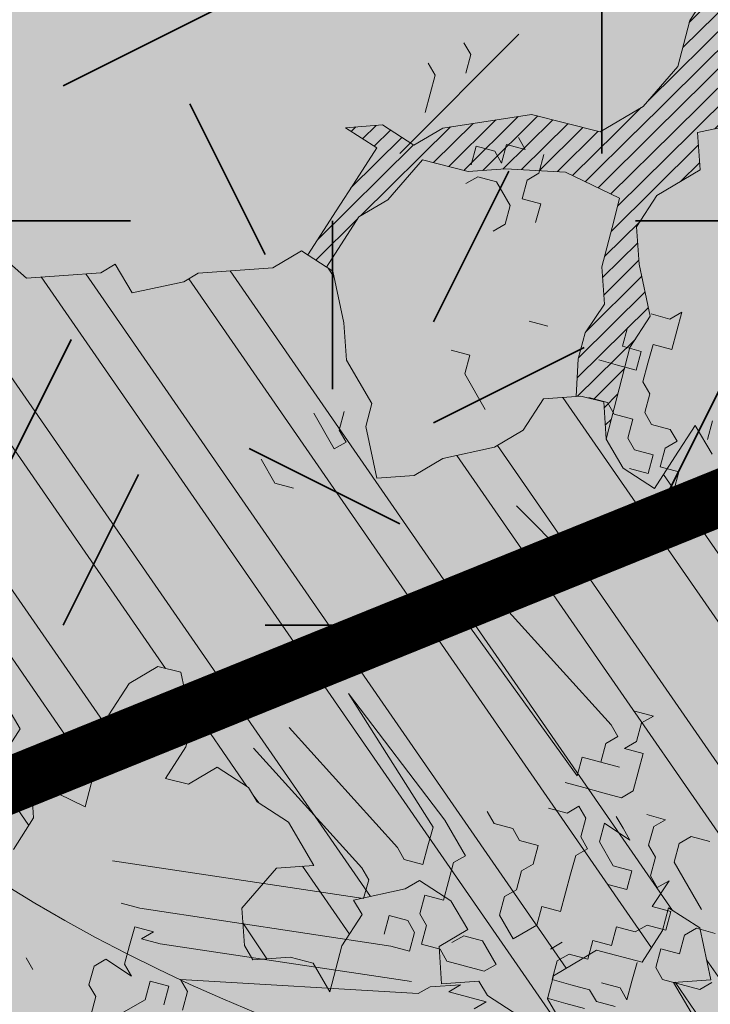
# Model space of a CAD drawing. Units: metres. Extents: x 1408948 to 1409331, y 5218507 to 5218664.
# Drawn here: x 1408971 to 1408972, y 5218619 to 5218621 of the extents above; entities that cross this region are included whole.
import ezdxf

# ---------------------------------------------------------------- set-up
doc = ezdxf.new("R2010")
doc.units = ezdxf.units.M
doc.header["$LTSCALE"] = 2
doc.linetypes.add('CACHE2', pattern=[0.1875, 0.125, -0.0625])
doc.layers.get('0').update_dxf_attribs({"lineweight": 9})
for name, color, linetype, lineweight in [('Compo-arbre', 3, 'Continuous', 9), ('Compo-bordure-T2', 7, 'Continuous', 9), ('Compo-hachure-terre pierre', 3, 'Continuous', 30), ('Compo-parking', 7, 'CACHE2', 9), ('Compo-végétation-hachures-Haie-massifs arbustif', 7, 'Continuous', 35), ('Parcel-haie-massif arbustifs', 4, 'Continuous', 9)]:
    doc.layers.add(name, color=color, linetype=linetype, lineweight=lineweight)
doc.layers.add('Compo-arbre-ombre', color=7, linetype='Continuous', lineweight=9, transparency=0.8)
pattern_1 = [(12.61470176485069, (-3966682.664472349, -3665046.544497928), (-0.003466999174631576, 0.01549178949389334), [])]

# ---------------------------------------------------------------- blocks, each defined once
blk = doc.blocks.new('Arbre2-2016')
at = {"layer": 'Compo-arbre'}
h = blk.add_hatch(dxfattribs=at)
h.set_pattern_fill('ANSI32', color=92, scale=0.015, angle=47.61470176485069, style=0)
h.set_pattern_definition([(92.61470176485068, (0, 0), (-0.1427262524124008, -0.006517859872048448), []), (92.61470176485068, (0.04540281712473018, 0.04974805891631159), (-0.1427262524124008, -0.006517859872048448), [])])
edge = h.paths.add_edge_path()
edge.add_line((1.338077866166827, -0.2646649280674183), (1.398191920641807, -0.2463006538042691))
edge.add_line((1.398191920641807, -0.2463006538042691), (1.41859671728173, -0.2269692378346235))
edge.add_line((1.41859671728173, -0.2269692378346235), (1.419700468410269, -0.1872616985807554))
edge.add_line((1.419700468410269, -0.1872616985807554), (1.400941994143182, -0.1471100874356353))
edge.add_line((1.400941994084974, -0.1471100874356353), (1.460507829077073, -0.1485608865501717))
edge.add_line((1.460507829135281, -0.1485608865501717), (1.441749354635363, -0.1084092752886363))
edge.add_line((1.441749354635363, -0.1084092752886363), (1.462154151275286, -0.0890778593189907))
edge.add_line((1.462154151275286, -0.0890778593189907), (1.443401324664705, -0.04888666344288595))
edge.add_line((1.443401324722913, -0.04888666344288595), (1.463806121886705, -0.02955524668743692))
edge.add_line((1.463806121886705, -0.02955524668743692), (1.464905889108309, 0.01015051493357078))
edge.add_line((1.464905889108309, 0.01015051496267461), (1.504609584793911, 0.009145737026642564))
edge.add_line((1.504609584793911, 0.009145736997538734), (1.523917943050151, -0.01115299300238348))
edge.add_line((1.523917943050151, -0.01115299297327965), (1.543224636974742, -0.03148953085712947))
edge.add_line((1.543224636974742, -0.0314895308862333), (1.563621552646623, -0.01215972022566802))
edge.add_line((1.563621552646623, -0.01215972022566802), (1.58512620259728, 0.04687940665223778))
edge.add_line((1.585126202655488, 0.04687940665223778), (1.6049827803364, 0.04639575003000118))
edge.add_line((1.6049827803364, 0.04639575005910501), (1.624831562672739, 0.04591243662923716))
edge.add_line((1.624831562672739, 0.04591243662923716), (1.625929665620902, 0.08558039036631726))
edge.add_line((1.625929665562694, 0.08558039033721343), (1.626477885045574, 0.1053954637148991))
edge.add_line((1.626477885045574, 0.1053954637148991), (1.667289143355561, 0.144096104207506))
edge.add_line((1.667289143355561, 0.144096104207506), (1.628129855598786, 0.1649180763464528))
edge.add_line((1.628129855598786, 0.1649180763464528), (1.629227958314118, 0.2045860301999483))
edge.add_line((1.629227958314118, 0.2045860302290521), (1.62977784230327, 0.22443891137425))
edge.add_line((1.62977784230327, 0.22443891137425), (1.650728625114539, 0.2636233801434855))
edge.add_line((1.650728625114539, 0.2636233801434855), (1.651830711736807, 0.3032931116298414))
edge.add_line((1.651830711736807, 0.3032931116298414), (1.652928814684969, 0.3429610653669215))
edge.add_line((1.652928814626762, 0.3429610653669215), (1.613223454609511, 0.3439280354190259))
edge.add_line((1.613223454667718, 0.3439280353899221), (1.592272671623618, 0.3047435667371019))
edge.add_line((1.592272671623618, 0.3047435667662057), (1.57296597787365, 0.3250801045336402))
edge.add_line((1.57296597787365, 0.3250801045045364), (1.53381050161272, 0.3458999558182541))
edge.add_line((1.53381050161272, 0.3458999558473579), (1.534912588234988, 0.3855696873337138))
edge.add_line((1.534912588234988, 0.3855696873337138), (1.536010691183151, 0.4252376410707939))
edge.add_line((1.536010691183151, 0.4252376410707939), (1.537108793898483, 0.4649055949242893))
edge.add_line((1.537108793898483, 0.4649055949242893), (1.51780599773349, 0.4852419611537471))
edge.add_line((1.51780599773349, 0.4852419611537471), (1.499055404434444, 0.5253951776079475))
edge.add_line((1.499055404434444, 0.5253951776079475), (1.500153507848268, 0.565063132130831))
edge.add_line((1.500153507848268, 0.5650631321017272), (1.54040708682453, 0.583911234641505))
edge.add_line((1.54040708682453, 0.583911234641505), (1.560259766745844, 0.5834277496736604))
edge.add_line((1.560259766745844, 0.5834277497027642), (1.600515010228378, 0.6023136600100543))
edge.add_line((1.600515010228378, 0.6023136600100543), (1.601063229711258, 0.6221287333877399))
edge.add_line((1.60106322965305, 0.6221287333877399), (1.58285853643622, 0.6821330533542778))
edge.add_line((1.58285853643622, 0.6821330533542778), (1.542605043025219, 0.6632868993159491))
edge.add_line((1.542605043083427, 0.6632868993159491), (1.521654173950196, 0.6241004813758764))
edge.add_line((1.521654173950196, 0.6241004813758764), (1.483600784486157, 0.6845900640595346))
edge.add_line((1.483600784544365, 0.6845900640595346), (1.46319432339817, 0.6652208403223767))
edge.add_line((1.463194323339962, 0.6652208403223767), (1.442797321578951, 0.6458890803745589))
edge.add_line((1.442797321578951, 0.6458890803745589), (1.422392524939028, 0.6265576644049133))
edge.add_line((1.422392524939028, 0.6265576644049133), (1.401986063268964, 0.607188439881952))
edge.add_line((1.401986063268964, 0.607188439881952), (1.361732484292702, 0.5883403373421743))
edge.add_line((1.361732484292702, 0.5883403373421743), (1.322027124275451, 0.5893073073942787))
edge.add_line((1.322027124275451, 0.5893073073651749), (1.30272043035086, 0.6096438452490247))
edge.add_line((1.30272043035086, 0.6096438452781285), (1.324228978119322, 0.6686828005016423))
edge.add_line((1.324228978119322, 0.6686828005016423), (1.344625979880334, 0.6880145604494601))
edge.add_line((1.344625979880334, 0.6880145604494601), (1.384887268694115, 0.70686037129542))
edge.add_line((1.384887268635907, 0.70686037129542), (1.365580660451201, 0.7271988575643036))
edge.add_line((1.365580660509409, 0.7271988575643036), (1.325875300317534, 0.7281658277328233))
edge.add_line((1.325875300317534, 0.7281658277328233), (1.307120723635421, 0.7683172673399667))
edge.add_line((1.307120723635421, 0.7683172673399667), (1.307674505384171, 0.7881699768307726))
edge.add_line((1.307674505384171, 0.7881699768307726), (1.288919979575553, 0.8283225851604357))
edge.add_line((1.288919979575553, 0.8283225851604357), (1.290568000971803, 0.8878441999380584))
edge.add_line((1.290568000971803, 0.8878441999380584), (1.329727374817708, 0.867024177086364))
edge.add_line((1.329727374817708, 0.867024177086364), (1.389837497015947, 0.8853878431085604))
edge.add_line((1.389837496957739, 0.8853878431085604), (1.410784416701176, 0.9245732633111174))
edge.add_line((1.410784416701176, 0.9245732633111174), (1.411332601666913, 0.9443875567934583))
edge.add_line((1.411332601666913, 0.9443875567643545), (1.372181057682724, 0.9652080163190249))
edge.add_line((1.372181057740931, 0.9652080163481287), (1.352878295569212, 0.9855451616871278))
edge.add_line((1.352878295569212, 0.9855451616871278), (1.353980313681063, 1.025213334168598))
edge.add_line((1.353980313681063, 1.025213334168598), (1.33357769819861, 1.005842768599337))
edge.add_line((1.333577698256818, 1.005842768570233), (1.313172935610169, 0.9865121317101284))
edge.add_line((1.313172935551961, 0.9865121317392322), (1.272923271273726, 0.9676642471580408))
edge.add_line((1.272923271273726, 0.9676642471580408), (1.272369438651481, 0.9478103689447153))
edge.add_line((1.272369438651481, 0.9478103689156114), (1.213363032366146, 0.9691534615825503))
edge.add_line((1.213363032366146, 0.9691534616116542), (1.193506455150896, 0.9696371190196942))
edge.add_line((1.193506455150896, 0.9696371190196942), (1.174751912462057, 1.009789337736379))
edge.add_line((1.174751912462057, 1.009789337736379), (1.175853930108246, 1.049457509432045))
edge.add_line((1.175853930108246, 1.049457509432045), (1.215563187885095, 1.048490367725549))
edge.add_line((1.215563187885095, 1.048490367725549), (1.236512254850936, 1.087635859218949))
edge.add_line((1.236512254850936, 1.087635859189845), (1.197360727805176, 1.108456708357494))
edge.add_line((1.197360727805176, 1.108456708386598), (1.197910645787601, 1.128310368641337))
edge.add_line((1.197910645729394, 1.128310368641337), (1.179156069047281, 1.16846180824848))
edge.add_line((1.179156069047281, 1.16846180824848), (1.140000644416546, 1.189282828954106))
edge.add_line((1.140000644416546, 1.189282828954106), (1.139450709088237, 1.169428778300585))
edge.add_line((1.139450709030029, 1.169428778271481), (1.11904594638338, 1.150098141411377))
edge.add_line((1.11904594638338, 1.150098141440481), (1.079340586889998, 1.151065112278388))
edge.add_line((1.079340586889998, 1.151065112249285), (1.059485725054515, 1.151587746147356))
edge.add_line((1.059485725054515, 1.15158774617646), (1.020882365570401, 1.192222498427668))
edge.add_line((1.020882365570401, 1.192222498398564), (0.9806249232934761, 1.173375347408523))
edge.add_line((0.9806249232934761, 1.173375347437627), (0.9602201430099058, 1.154044320295156))
edge.add_line((0.9602201430099058, 1.154044320295156), (0.9414656008449356, 1.194196539797645))
edge.add_line((0.9414656008449356, 1.194196539797645), (0.9629723982508267, 1.253195737849978))
edge.add_line((0.9629723982508267, 1.253195737849978), (1.002127822881562, 1.232374717144353))
edge.add_line((1.002127822881562, 1.232374717115249), (1.003779758743008, 1.291896549967873))
edge.add_line((1.003779758743008, 1.291896549996977), (1.024738337655549, 1.331080676243232))
edge.add_line((1.024738337655549, 1.331080676243232), (0.9850290798787, 1.332047817949729))
edge.add_line((0.9850290798787, 1.332047817949729), (0.9657302329288768, 1.352385182033117))
edge.add_line((0.9657302329288768, 1.352385182033117), (0.9464218570939238, 1.372683521750673))
edge.add_line((0.9464218570939238, 1.372683521750673), (0.9254688925431083, 1.33353820179525))
edge.add_line((0.9254688925431083, 1.33353820179525), (0.9249228547997745, 1.313683979603752))
edge.add_line((0.9249228547997745, 1.313683979603752), (0.8846575997159789, 1.294836781407298))
edge.add_line((0.8846575997159789, 1.294836781407298), (0.865358735885934, 1.315173755877709))
edge.add_line((0.865358735885934, 1.315173755877709), (0.82619939585868, 1.33599455795536))
edge.add_line((0.8261993958004723, 1.33599455795536), (0.8273014139123234, 1.375662730436829))
edge.add_line((0.8273014139123234, 1.375662730436829), (0.8879636364728185, 1.413840908569341))
edge.add_line((0.8879636364728185, 1.413840908540237), (0.8692168891867595, 1.453992784064553))
edge.add_line((0.8692168891867595, 1.453992784064553), (0.8295054496703642, 1.454999074584862))
edge.add_line((0.8295054496703642, 1.454999074613966), (0.8289516339283409, 1.435145586013618))
edge.add_line((0.8289516339283409, 1.435145586013618), (0.7892479729345041, 1.43615114372858))
edge.add_line((0.7892479729345041, 1.43615114372858), (0.7688415112644407, 1.416781919205619))
edge.add_line((0.7688415112644407, 1.416781919205619), (0.7484367146245177, 1.397450503235973))
edge.add_line((0.74843671456631, 1.397450503235973), (0.728031917402518, 1.378119086480524))
edge.add_line((0.728031917402518, 1.378119086480524), (0.6877744751255932, 1.359271935490483))
edge.add_line((0.6877744751255932, 1.359271935490483), (0.6287585749961409, 1.380576784472737))
edge.add_line((0.6287585749961409, 1.380576784472737), (0.6293106577796834, 1.400390906300686))
edge.add_line((0.6293106577796834, 1.400390906300686), (0.6304126927717562, 1.440059468395134))
edge.add_line((0.6304126927717562, 1.440059468395134), (0.6706740326336558, 1.458906447847198))
edge.add_line((0.6706740326336558, 1.458906447847198), (0.6910805287626545, 1.478276452265504))
edge.add_line((0.6910805288208621, 1.478276452265504), (0.6717760678585591, 1.498575009825231))
edge.add_line((0.6717760678585591, 1.498575009825231), (0.6530232070800821, 1.53876542670821))
edge.add_line((0.6530232070800821, 1.53876542670821), (0.6133139493032331, 1.539732568414706))
edge.add_line((0.6133139492450255, 1.539732568414706), (0.5741585076758611, 1.560553199507353))
edge.add_line((0.5741585076758611, 1.560553199507353), (0.5537498126942637, 1.541221954406296))
edge.add_line((0.5537498127524714, 1.541221954406296), (0.5333433516062769, 1.521852730669139))
edge.add_line((0.5333433516062769, 1.521852730669139), (0.4941839777603718, 1.542672753520833))
edge.add_line((0.4941839777603718, 1.542672753520833), (0.453926534959578, 1.523825601744988))
edge.add_line((0.453926534959578, 1.523825601744988), (0.4147633149260628, 1.544646965642983))
edge.add_line((0.4147633149260628, 1.544646965642983), (0.3949106350047487, 1.545130450610827))
edge.add_line((0.3949106350047487, 1.545130450610827), (0.3761577737024027, 1.585320866708003))
edge.add_line((0.3761577737024027, 1.585320866708003), (0.3767098738900359, 1.605135378934733))
edge.add_line((0.3767098738900359, 1.605135378934733), (0.3778118915362256, 1.6448035506304))
edge.add_line((0.377811891478018, 1.6448035506304), (0.3386564497342306, 1.665624181839462))
edge.add_line((0.3386564497342306, 1.665624181839462), (0.2989393965546014, 1.666591666738327))
edge.add_line((0.2989393965546014, 1.666591666738327), (0.2994932122966247, 1.686445155338674))
edge.add_line((0.2994932122966247, 1.686445155338674), (0.2603377876658897, 1.7072661760443))
edge.add_line((0.260337787607682, 1.7072661760443), (0.2410310936830911, 1.72760271392815))
edge.add_line((0.2410310936830911, 1.72760271392815), (0.2195186997270184, 1.668565099750936))
edge.add_line((0.2195186997270184, 1.668565099750936), (0.1996638210113133, 1.669087344036029))
edge.add_line((0.1996638210113133, 1.669087344065133), (0.1809131761402796, 1.709239391127426))
edge.add_line((0.1809131761402796, 1.709239391098322), (0.1417499558739337, 1.730060755112731))
edge.add_line((0.1417499558739337, 1.730060755141835), (0.1224471592432792, 1.75039712058549))
edge.add_line((0.1224471592432792, 1.75039712058549), (0.1207874453831437, 1.690876021324016))
edge.add_line((0.1207874453831437, 1.690876021324016), (0.1009347654618296, 1.69135950629186))
edge.add_line((0.1009347654618296, 1.69135950629186), (0.06232534388266231, 1.732033969410054))
edge.add_line((0.06232534388266231, 1.732033969410054), (0.04246876620175044, 1.732517626032291))
edge.add_line((0.04246876614354278, 1.732517626032291), (0.04191495057614247, 1.712664137315528))
edge.add_line((0.04191495063435013, 1.712664137315528), (0.02150625565275277, 1.693332892214471))
edge.add_line((0.02150625565275277, 1.693332892214471), (0.001093697603323562, 1.674002598546735))
edge.add_line((0.001093697603323562, 1.674002598546735), (-0.07777878026524832, 1.695791104151226))
edge.add_line((-0.07777878026524832, 1.695791104151226), (-0.07832699922425945, 1.675976031559344))
edge.add_line((-0.07832699922425945, 1.675976031559344), (-0.05958196801645954, 1.635785178875608))
edge.add_line((-0.05958196801645954, 1.635785178875608), (-0.06013405056717147, 1.615971056931244))
edge.add_line((-0.06013405062537913, 1.615971056931244), (-0.09929337359778856, 1.636792248505458))
edge.add_line((-0.0992933735395809, 1.636792248505458), (-0.1390104262535488, 1.637759734190126))
edge.add_line((-0.1390104262535488, 1.637759734190126), (-0.1792795967338634, 1.618912317365698))
edge.add_line((-0.1792795966756557, 1.618912317394802), (-0.2189949333113645, 1.619918780238891))
edge.add_line((-0.2189949333113645, 1.619918780238891), (-0.1605250195278813, 1.578760878573462))
edge.add_line((-0.1605250195278813, 1.578760878573462), (-0.1412222747602527, 1.558423342835681))
edge.add_line((-0.1412222747602527, 1.558423342806577), (-0.1026150521500995, 1.517787639122048))
edge.add_line((-0.1026150522083071, 1.517787639151152), (-0.0816447460819063, 1.556972029660187))
edge.add_line((-0.0816447460819063, 1.556972029631083), (-0.04137950811116298, 1.575818838330974))
edge.add_line((-0.04137950811116298, 1.575818838330974), (-0.002220134090634929, 1.554998815362865))
edge.add_line((-0.002220134090634929, 1.554998815362865), (0.01818852567532758, 1.574329279899189))
edge.add_line((0.01818852567532758, 1.574329279899189), (0.0590076140798601, 1.613030356978356))
edge.add_line((0.05900761413806777, 1.613030356978356), (0.07942017218749697, 1.632360650646092))
edge.add_line((0.07942017218749697, 1.632360650646092), (0.1185794944614145, 1.61153945840249))
edge.add_line((0.1185794944614145, 1.61153945840249), (0.1367802555761273, 1.551534530078584))
edge.add_line((0.1367802555761273, 1.551534530078584), (0.1764934111707817, 1.550567216717695))
edge.add_line((0.1764934111707817, 1.550567216717695), (0.1974559216615717, 1.589751950535515))
edge.add_line((0.1974559216615717, 1.589751950535515), (0.2178645819514031, 1.609082415857642))
edge.add_line((0.2178645819514031, 1.609082415857642), (0.2570239043999436, 1.588261223497625))
edge.add_line((0.2570239043999436, 1.588261223468521), (0.2559180061072084, 1.54859361292381))
edge.add_line((0.2559180061072084, 1.548593612952914), (0.2344034128328758, 1.489594757307145))
edge.add_line((0.2344034127746681, 1.489594757307145), (0.2531562395598712, 1.449403561314625))
edge.add_line((0.2531562396180789, 1.449403561314625), (0.2934176139971214, 1.468251320662034))
edge.add_line((0.2934176139389137, 1.468251320662034), (0.3325808510854813, 1.447430346260603))
edge.add_line((0.3325808510854813, 1.447430346231499), (0.3314788334392915, 1.407762174535833))
edge.add_line((0.3314788334974992, 1.407762174535833), (0.2906575980451862, 1.369101026049407))
edge.add_line((0.2906575980451862, 1.369101026078511), (0.3287187830866287, 1.308611100086068))
edge.add_line((0.3287187830866287, 1.308611100086068), (0.347467746105508, 1.268420854857482))
edge.add_line((0.347467746105508, 1.268420854828378), (0.3458136283298927, 1.208938170905981))
edge.add_line((0.3458136283298927, 1.208938170935085), (0.3049945403910215, 1.17023709464172))
edge.add_line((0.3049945403910215, 1.17023709464172), (0.3441539144115495, 1.149417071673611))
edge.add_line((0.3441539144115495, 1.149417071673611), (0.4020677793743062, 1.088443660713324))
edge.add_line((0.4020677793743062, 1.088443660713324), (0.4605337955728146, 1.047285930585872))
edge.add_line((0.4605337955728146, 1.047285930556768), (0.4985950320116217, 0.9867971740726489))
edge.add_line((0.4985950320116217, 0.9867971741017527), (0.4588796777971993, 0.987803246663475))
edge.add_line((0.4588796777971993, 0.987803246663475), (0.3976519291028353, 0.9297717042621798))
edge.add_line((0.3976519291028353, 0.9297717042621798), (0.437367283782919, 0.928765632486261))
edge.add_line((0.4373672838411267, 0.928765632486261), (0.4759784037452164, 0.8881297563615362))
edge.add_line((0.4759784036870087, 0.8881297563615362), (0.514031827842814, 0.8276409534568074))
edge.add_line((0.514031827842814, 0.8276409534568074), (0.5537471306598718, 0.8266337113867621))
edge.add_line((0.5537471306598718, 0.8266337113576583), (0.5520930128842565, 0.7671510274352613))
edge.add_line((0.5520930128842565, 0.7671510274643651), (0.6116610817117589, 0.7656622497137278))
edge.add_line((0.6116610816535513, 0.7656622496846239), (0.630411760517859, 0.7255109817318726))
edge.add_line((0.6304117605760666, 0.7255109817609764), (0.6293096739537987, 0.6858412502746205))
edge.add_line((0.6293096739537987, 0.6858412502455167), (0.6695749466163079, 0.7046888387243371))
edge.add_line((0.6695749466163079, 0.7046888387243371), (0.7098363211699734, 0.7235365979553308))
edge.add_line((0.7098363211699734, 0.7235365979553308), (0.7285908983759555, 0.6833851591339908))
edge.add_line((0.7285908983759555, 0.6833851591339908), (0.727487147247416, 0.6436776198801226))
edge.add_line((0.727487147247416, 0.6436776198801226), (0.7065302333068075, 0.6045313021871834))
edge.add_line((0.7065302333650152, 0.6045313021871834), (0.7258369272896061, 0.5841947643033336))
edge.add_line((0.7258369272896061, 0.5841947643033336), (0.7649924033177058, 0.5633749131060313))
edge.add_line((0.7649924033177058, 0.5633749131060313), (0.8052575901239152, 0.5822205521811838))
edge.add_line((0.8052575901239152, 0.5822205521811838), (0.8449707450200776, 0.5812532381509072))
edge.add_line((0.8449707450200776, 0.5812532381509072), (0.9039866965468946, 0.5599495586769763))
edge.add_line((0.9039866965468946, 0.5599495586769763), (0.9436942039611722, 0.5589426597992997))
edge.add_line((0.9436942039611722, 0.5589426597992997), (0.9828496799892719, 0.5381228086019973))
edge.add_line((0.9828496800474795, 0.5381228086019973), (0.9613467806340168, 0.4791234387788563))
edge.add_line((0.9613467806340168, 0.4791234387788563), (0.9409364212043556, 0.4597543859102871))
edge.add_line((0.940936421146148, 0.4597543859102871), (0.939286201188338, 0.400271530333498))
edge.add_line((0.939286201188338, 0.400271530333498), (0.9183275368851582, 0.3610854554693788))
edge.add_line((0.9183275368851582, 0.3610854554693788), (0.8968229723251397, 0.3020482772093374))
edge.add_line((0.8968229722669321, 0.3020482772093374), (0.9155736518297317, 0.2618970099259741))
edge.add_line((0.9155736518879394, 0.2618970099259741), (0.9552850567125688, 0.2608899396267361))
edge.add_line((0.9552850567125688, 0.2608899396267361), (0.9944444307330969, 0.2400699166586264))
edge.add_line((0.9944444307330969, 0.2400699166586264), (1.033605469085273, 0.2192877015744443))
edge.add_line((1.033605469085273, 0.2192877015744443), (1.053460296228991, 0.218764287897443))
edge.add_line((1.053460296228991, 0.218764287897443), (1.112476247988639, 0.1974606083070967))
edge.add_line((1.112476247930431, 0.1974606082779928), (1.111374247397293, 0.1577928260788894))
edge.add_line((1.111374247397293, 0.1577928260788894), (1.131230825078205, 0.1573091694566529))
edge.add_line((1.131230825136413, 0.1573091694857567), (1.170390112893188, 0.1364871973468098))
edge.add_line((1.170390112893188, 0.136487197317706), (1.209549486739093, 0.1156671744660116))
edge.add_line((1.209549486739093, 0.1156671744951154), (1.227750196805687, 0.05566107756510519))
edge.add_line((1.227750196747479, 0.05566107753600136), (1.185292616239281, -0.04252259018778659))
edge.add_line((1.185292616239281, -0.04252259018778659), (1.24540667071426, -0.02415831592463746))
edge.add_line((1.24540667071426, -0.02415831592463746), (1.26415949732484, -0.06434951180074222))
edge.add_line((1.26415949732484, -0.06434951180074222), (1.283463957937897, -0.08464807026268772))
edge.add_line((1.283463957937897, -0.08464807026268772), (1.302770651687865, -0.1049846080301222))
edge.add_line((1.302770651687865, -0.1049846080301222), (1.341929940143132, -0.125806579499681))
edge.add_line((1.341929940143132, -0.125806579499681), (1.30112257941812, -0.1645073915302646))
edge.add_line((1.30112257941812, -0.1645073915302646), (1.300020578419321, -0.2041751745151714))
edge.add_line((1.300020578419321, -0.2041751745151714), (1.318773405029901, -0.2443663703912762))
h = blk.add_hatch(dxfattribs=at)
h.set_pattern_fill('ANSI31', color=44, scale=0.005, angle=-32.38529823514931, style=0)
h.set_pattern_definition(pattern_1)
h.paths.add_polyline_path([(0.727487147247416, 0.6436776198801226), (0.7065302333650152, 0.6045313021871834), (0.7258369272896061, 0.5841947643033336), (0.7308701611910919, 0.5815184801298301), (0.7048744512577514, 0.5450108103808589), (0.681475550154687, 0.523312611459346), (0.644202717914709, 0.506793998950684), (0.6232401553280624, 0.4676080949551533), (0.5620163042768809, 0.4095763810449853), (0.6000814731670516, 0.3490882326562996), (0.6559499016585733, 0.309758332861179), (0.6977068292181912, 0.287109700567612), (0.7363162332186448, 0.2464348471670519), (0.796435850250532, 0.26483675844554), (0.8361512384582284, 0.2638314649933591), (0.9006120166014853, 0.293934709142718), (0.9118220019009868, 0.2699106155026811), (0.7749312856905135, 0.2057995801854986), (0.7936818797462593, 0.165646363236533), (0.7545208402299295, 0.1864285790774147), (0.7357641164418283, 0.2266199462295617), (0.6960548586649793, 0.2275870879360582), (0.597871823745777, 0.2697130828577201), (0.5399539749342921, 0.3306847161851465), (0.4423209095695029, 0.3926655407825592), (0.4632833856013576, 0.4318494946759301), (0.5228570164618986, 0.4303983531839322), (0.5631183910737718, 0.449246112385822), (0.5840808670474189, 0.4884300663082968), (0.6055971246534, 0.5474667298379927), (0.6458584994981038, 0.5663144899712051)])
h = blk.add_hatch(dxfattribs=at)
h.set_pattern_fill('ANSI31', color=44, scale=0.005, angle=-32.38529823514931, style=0)
h.set_pattern_definition(pattern_1)
h.paths.add_polyline_path([(0.4202602445585626, 0.3138116838357519), (0.4803820967646288, 0.3321756156050242), (0.5399539766223143, 0.3306847162433542), (0.4423209101515795, 0.3926655404042094), (0.3833010578383664, 0.4139693933951776), (0.3373976143049049, 0.4614090746739521), (0.3242773131206604, 0.4352734146935973), (0.2829061426310773, 0.3767582164558689), (0.2415333068203154, 0.3182052087626062), (0.2205708307884606, 0.2790212548401314), (0.1604411842855598, 0.2606576666706815), (0.1201702643157887, 0.2417704931989419), (0.07879129912191729, 0.1832556388229705), (0.03852046506665374, 0.1643704147840026), (-0.002854603706396119, 0.1058553874148629), (0.1356096961973208, 0.0825766751198671), (0.1764322454547482, 0.1212764195637419), (0.1979485906050513, 0.1803150347381006), (0.2189149634651812, 0.2194988154345765), (0.2597340168869096, 0.2581991118325959), (0.3391664575757432, 0.2562263328121617), (0.3794372928533676, 0.2751115583063211)])
at = {"layer": 'Compo-arbre-ombre', "linetype": 'Continuous'}
h = blk.add_hatch(color=7, dxfattribs=at)
h.dxf.hatch_style = 1
edge = h.paths.add_edge_path()
edge.add_ellipse((-0.2680299742573418, 0.2458574298927255), major_axis=(1.510609598769277, -1.178624877272485), ratio=0.8301303405072087, start_angle=0, end_angle=360)
h = blk.add_hatch(color=7, dxfattribs=at)
h.dxf.hatch_style = 1
edge = h.paths.add_edge_path()
edge.add_arc((-0.006751731634608404, 0.03717637977149468), 1.590354419016656, 0, 360)
at = {"layer": 'Compo-arbre', "color": 7, "linetype": 'Continuous', "elevation": 10.1521781082171, "flags": 128}
for points in [[(1.499055404434444, 0.5253951776079475), (1.500153507848268, 0.5650631321017272), (1.54040708682453, 0.583911234641505)], [(1.58285853643622, 0.6821330533542778), (1.542605043083427, 0.6632868993159491), (1.521654173950196, 0.6241004813758764), (1.483600784544365, 0.6845900640595346), (1.463194323339962, 0.6652208403223767), (1.442797321578951, 0.6458890803745589), (1.422392524939028, 0.6265576644049133), (1.401986063268964, 0.607188439881952), (1.361732484292702, 0.5883403373421743), (1.322027124275451, 0.5893073073651749), (1.30272043035086, 0.6096438452781285), (1.324228978119322, 0.6686828005016423), (1.344625979880334, 0.6880145604494601), (1.384887268635907, 0.70686037129542), (1.365580660509409, 0.7271988575643036), (1.325875300317534, 0.7281658277328233), (1.307120723635421, 0.7683172673399667), (1.307674505384171, 0.7881699768307726), (1.288919979575553, 0.8283225851604357), (1.290568000971803, 0.8878441999380584), (1.329727374817708, 0.867024177086364), (1.389837496957739, 0.8853878431085604), (1.410784416701176, 0.9245732633111174), (1.411332601666913, 0.9443875567643545), (1.372181057740931, 0.9652080163481287), (1.352878295569212, 0.9855451616871278), (1.353980313681063, 1.025213334168598), (1.333577698256818, 1.005842768570233), (1.313172935551961, 0.9865121317392322), (1.272923271273726, 0.9676642471580408), (1.272369438651481, 0.9478103689156114), (1.213363032366146, 0.9691534616116542), (1.193506455150896, 0.9696371190196942), (1.174751912462057, 1.009789337736379), (1.175853930108246, 1.049457509432045), (1.215563187885095, 1.048490367725549), (1.236512254850936, 1.087635859189845), (1.197360727805176, 1.108456708386598), (1.197910645729394, 1.128310368641337), (1.179156069047281, 1.16846180824848)], [(1.140000644416546, 1.189282828954106), (1.139450709030029, 1.169428778271481), (1.11904594638338, 1.150098141440481), (1.079340586889998, 1.151065112249285), (1.059485725054515, 1.15158774617646), (1.020882365570401, 1.192222498398564), (0.9806249232934761, 1.173375347437627), (0.9602201430099058, 1.154044320295156), (0.9414656008449356, 1.194196539797645), (0.9629723982508267, 1.253195737849978), (1.002127822881562, 1.232374717115249), (1.003779758743008, 1.291896549996977)], [(0.6304117605760666, 0.7255109817609764), (0.6293096739537987, 0.6858412502455167), (0.6695749466163079, 0.7046888387243371), (0.7098363211699734, 0.7235365979553308), (0.7285908983759555, 0.6833851591339908), (0.727487147247416, 0.6436776198801226), (0.7065302333650152, 0.6045313021871834), (0.7258369272896061, 0.5841947643033336), (0.7649924033177058, 0.5633749131060313), (0.8052575901239152, 0.5822205521811838), (0.8449707450200776, 0.5812532381509072), (0.9039866965468946, 0.5599495586769763), (0.9436942039611722, 0.5589426597992997), (0.9828496800474795, 0.5381228086019973), (0.9613467806340168, 0.4791234387788563), (0.940936421146148, 0.4597543859102871), (0.939286201188338, 0.400271530333498), (0.9183275368851582, 0.3610854554693788), (0.8968229722669321, 0.3020482772093374), (0.9155736518879394, 0.2618970099259741), (0.9552850567125688, 0.2608899396267361), (0.9944444307330969, 0.2400699166586264), (1.033605469085273, 0.2192877015744443), (1.053460296228991, 0.218764287897443), (1.112476247930431, 0.1974606082779928), (1.111374247397293, 0.1577928260788894), (1.131230825136413, 0.1573091694857567), (1.170390112893188, 0.136487197317706), (1.209549486739093, 0.1156671744951154), (1.227750196747479, 0.05566107753600136)], [(0.7274966927217292, 0.6437170329567152), (0.6458584994981038, 0.5663144899712051), (0.6055971246534, 0.5474667298379927), (0.5840808670474189, 0.4884300663082968), (0.5631183910737718, 0.449246112385822), (0.5228570164618986, 0.4303983531839322), (0.4632833856013576, 0.4318494946759301), (0.4423209095695029, 0.3926655407825592), (0.3833010602248805, 0.4139693919108822), (0.4042635362567353, 0.4531533458042531), (0.424673981077035, 0.4725243473197906), (0.4059194043949219, 0.512675786926934), (0.3871648272471475, 0.552827225748274), (0.3882685783174793, 0.5925347650021422), (0.4086772732990767, 0.6118660101031992), (0.4489424598724554, 0.6307116492656633), (0.5090643097502152, 0.6490755803364436), (0.529474754570515, 0.6684465818519811), (0.5504372306023697, 0.7076305357744559), (0.5509893478448475, 0.7274454374686457), (0.5719440284739221, 0.7666297345834892)], [(0.9005706388708177, 0.2940328947855733), (0.8361512384582284, 0.2638314649933591), (0.796435850250532, 0.26483675844554), (0.7363162332186448, 0.2464348471670519), (0.6977068292181912, 0.287109700567612), (0.6585474553722861, 0.3079297234193064), (0.6000814731670516, 0.3490882326562996), (0.5620163042768809, 0.4095763810449853), (0.5824249992002706, 0.4289076261169384), (0.6232401553280624, 0.4676080949551533), (0.6442027174490477, 0.5067939981648806), (0.681475550154687, 0.523312611459346), (0.7048744512577514, 0.5450108103808589), (0.7308660049312721, 0.5815126430655937)], [(0.3391664582742351, 0.2562263334815498), (0.3794372930279906, 0.2751115581899057), (0.4202602445585626, 0.3138116838357519), (0.4803820943781147, 0.3321756149065322), (0.5399539749342921, 0.3306847161851465), (0.597871823745777, 0.2697130828577201), (0.6960548586649793, 0.2275870879360582), (0.7357641164418283, 0.2266199462295617), (0.7545208408120061, 0.1864285786990649), (0.7936818791641826, 0.1656463636148828), (0.7749312856905135, 0.2057995801854986), (0.8151925746789175, 0.2246453909150432), (0.8554556995951543, 0.243532907317217), (0.9118220019009868, 0.2699106155026811)]]:
    blk.add_lwpolyline(points, dxfattribs=at)
blk = doc.blocks.new('Arbre 6')
at = {"layer": 'Compo-arbre', "ltscale": 0.03}
h = blk.add_hatch(color=88, dxfattribs=at)
h.set_gradient(color1=(19, 76, 0), color2=(223, 255, 127), rotation=90.00000000000003, name='SPHERICAL')
h.paths.add_polyline_path([(0.9002010792019064, 1.651929639320883), (0.3826077606054241, 2.44848456610373), (-0.1459715600367417, 2.656558649975636), (-0.7485998345082407, 2.124846458068646), (-0.87073145317936, 1.43835561991466), (-1.66459728666905, 1.89601481663442), (-1.695128472581018, 1.743463113101029), (-1.756197719311785, 1.3315686102261), (-1.71568425867099, 0.831912134669551), (-2.148160123267189, 1.007975449652008), (-1.92412955436248, 0.4009885086389886), (-2.397393873369765, -0.1329506259816071), (-2.611132799532243, -0.1634617838889199), (-2.702733232233186, -0.6516321385450965), (-2.366862687399589, -1.109295421384445), (-2.351593657048397, -1.582212240132208), (-1.66459728666905, -1.551701082195791), (-1.618797070289475, -2.26870307825709), (-0.6264957152316128, -2.145138404931345), (-0.4182704146378455, -2.689329648174748), (0.4421989156971904, -2.406001245882067), (0.8696698932317304, -2.421254781790481), (1.816198531304508, -2.16191606856853), (1.602466479932446, -1.734763943665598), (2.106268859758529, -1.139806579320862), (1.816198531304508, -0.7584191482336564), (1.510866047231502, -0.499080435011706), (1.602466479932446, -0.3312711094503129), (2.014668427115794, -0.3007599515138963), (2.426870374240934, 0.09588101545261907), (2.289469725160416, 0.5382866762639651), (1.938337024766042, 0.5077755183275485), (1.968868210736218, 1.255288672325264), (1.541404108050301, 1.468866777851076), (1.40400345902799, 1.712951955164613), (1.167460672498237, 1.840267698961839)])
at = {"layer": 'Compo-arbre-ombre'}
h = blk.add_hatch(color=256, dxfattribs=at)
h.dxf.hatch_style = 1
edge = h.paths.add_edge_path()
edge.add_ellipse((0.1064876280725002, 0.2527632731944323), major_axis=(-1.903938438340646, -2.365398162841732), ratio=0.8247963859111981, start_angle=0, end_angle=360)
at = {"layer": 'Compo-arbre', "color": 88, "linetype": 'Continuous'}
for p, q in [((0.6779099327974336, -0.4543672363855649), (0.6496876927974427, -0.4261449963856876)), ((0.6496876927974427, -0.4261449963856876), (0.6496876927974427, -0.4543672363855649)), ((0.6496876927974427, -0.4543672363855649), (0.6214654527974517, -0.4825893163856563)), ((0.7061321727974246, -0.4825893163856563), (0.6779099327974336, -0.4543672363855649)), ((0.6779099327974336, -0.5108115563856472), (0.7061321727974246, -0.4825893163856563)), ((0.8754654527974708, -0.4825893163856563), (0.9036876927974618, -0.5108115563856472)), ((0.254576652797482, -0.5390337963856382), (0.226354412797491, -0.5108115563856472)), ((0.7061321727974246, -0.5390337963856382), (0.6779099327974336, -0.5108115563856472)), ((-0.05586782720251904, -0.5390337963856382), (-0.02764558720252808, -0.5390337963856382)), ((-0.02764558720252808, -0.5390337963856382), (0.0005766527974628843, -0.5672560363856292)), ((0.1699099327975091, -0.5672560363856292), (0.1981321727975001, -0.5390337963856382)), ((0.1981321727975001, -0.5390337963856382), (0.1699099327975091, -0.5390337963856382)), ((0.254576652797482, -0.5672560363856292), (0.254576652797482, -0.5390337963856382)), ((0.6214654527974517, -0.5390337963856382), (0.6496876927974427, -0.5672560363856292)), ((0.6496876927974427, -0.5672560363856292), (0.6779099327974336, -0.5390337963856382)), ((0.6779099327974336, -0.5390337963856382), (0.7061321727974246, -0.5672560363856292)), ((0.7343544127975292, -0.5672560363856292), (0.7061321727974246, -0.5390337963856382)), ((0.1981321727975001, -0.5954782763856201), (0.1699099327975091, -0.5672560363856292)), ((0.2827988927974729, -0.5954782763856201), (0.254576652797482, -0.5672560363856292)), ((0.3110211327974639, -0.5672560363856292), (0.2827988927974729, -0.5954782763856201)), ((0.3392433727974549, -0.5954782763856201), (0.3110211327974639, -0.5672560363856292)), ((0.7061321727974246, -0.5672560363856292), (0.6779099327974336, -0.5954782763856201)), ((0.7625766527974065, -0.5672560363856292), (0.7343544127975292, -0.5672560363856292)), ((0.7907988927975111, -0.5954782763856201), (0.7625766527974065, -0.5672560363856292)), ((0.8472433727974931, -0.5672560363856292), (0.8190211327975021, -0.5954782763856201)), ((0.8754654527974708, -0.5672560363856292), (0.8472433727974931, -0.5672560363856292)), ((0.8754654527974708, -0.5954782763856201), (0.8754654527974708, -0.5672560363856292)), ((0.1416876927974045, -0.6237005163856111), (0.1699099327975091, -0.5954782763856201)), ((0.1699099327975091, -0.5954782763856201), (0.1981321727975001, -0.5954782763856201)), ((0.6779099327974336, -0.5954782763856201), (0.6496876927974427, -0.6237005163856111)), ((0.8190211327975021, -0.5954782763856201), (0.7907988927975111, -0.5954782763856201)), ((0.9036876927974618, -0.6237005163856111), (0.8754654527974708, -0.5954782763856201)), ((0.9319099327974527, -0.5954782763856201), (0.9036876927974618, -0.6237005163856111)), ((0.9601321727974437, -0.6237005163856111), (0.9319099327974527, -0.5954782763856201)), ((-0.02764558720252808, -0.6237005163856111), (-0.05586782720251904, -0.6237005163856111)), ((0.0005766527974628843, -0.651922756385602), (-0.02764558720252808, -0.6237005163856111)), ((0.1699099327975091, -0.651922756385602), (0.1416876927974045, -0.6237005163856111)), ((0.226354412797491, -0.6237005163856111), (0.1981321727975001, -0.651922756385602)), ((0.2827988927974729, -0.6237005163856111), (0.226354412797491, -0.6237005163856111)), ((0.3110211327974639, -0.651922756385602), (0.2827988927974729, -0.6237005163856111)), ((0.7907988927975111, -0.6237005163856111), (0.7625766527974065, -0.651922756385602)), ((0.8190211327975021, -0.651922756385602), (0.7907988927975111, -0.6237005163856111)), ((0.8754654527974708, -0.6237005163856111), (0.8472433727974931, -0.651922756385602)), ((0.9036876927974618, -0.651922756385602), (0.8754654527974708, -0.6237005163856111)), ((0.9883544127974346, -0.6237005163856111), (0.9601321727974437, -0.6237005163856111)), ((0.02879889279745385, -0.680144996385593), (0.0005766527974628843, -0.651922756385602)), ((0.1981321727975001, -0.651922756385602), (0.1981321727975001, -0.680144996385593)), ((0.3110211327974639, -0.680144996385593), (0.3110211327974639, -0.651922756385602)), ((0.7343544127975292, -0.651922756385602), (0.7061321727974246, -0.680144996385593)), ((0.7625766527974065, -0.651922756385602), (0.7343544127975292, -0.651922756385602)), ((0.8472433727974931, -0.651922756385602), (0.8190211327975021, -0.651922756385602)), ((0.8754654527974708, -0.680144996385593), (0.9036876927974618, -0.651922756385602)), ((0.9601321727974437, -0.708367236385584), (0.9601321727974437, -0.651922756385602)), ((0.536798892797492, -0.680144996385593), (0.5085766527975011, -0.708367236385584)), ((0.4803544127973964, -0.8777005163856302), (0.5085766527975011, -0.8494782763856392)), ((0.5085766527975011, -0.8494782763856392), (0.536798892797492, -0.8777005163856302)), ((0.536798892797492, -0.8777005163856302), (0.6214654527974517, -0.8777005163856302)), ((1.314053045176934, -0.919907895244819), (1.342275285176811, -0.891685655244828)), ((1.342275285176811, -0.891685655244828), (1.342275285176811, -0.919907895244819)), ((1.342275285176811, -0.919907895244819), (1.370497525176916, -0.9481299752447967)), ((1.59627528517683, -0.9481299752447967), (1.624497525176821, -0.919907895244819)), ((1.370497525176916, -0.9481299752447967), (1.370497525176916, -0.9763522152449013)), ((1.370497525176916, -0.9763522152449013), (1.398719765176793, -0.9481299752447967)), ((1.398719765176793, -0.9481299752447967), (1.426941845176884, -0.9763522152449013)), ((1.59627528517683, -0.9763522152449013), (1.59627528517683, -0.9481299752447967)), ((1.314053045176934, -0.9763522152449013), (0.9883544127974346, -1.047033796385676)), ((1.342275285176811, -0.9763522152449013), (1.314053045176934, -0.9763522152449013)), ((1.342275285176811, -1.004574455244892), (1.342275285176811, -0.9763522152449013)), ((1.426941845176884, -0.9763522152449013), (1.455164085176875, -1.004574455244892)), ((1.539830805176848, -0.9763522152449013), (1.511608565176857, -1.004574455244892)), ((1.539830805176848, -1.004574455244892), (1.539830805176848, -0.9763522152449013)), ((1.624497525176821, -1.004574455244892), (1.59627528517683, -0.9763522152449013)), ((1.342275285176811, -1.061018935244874), (1.398719765176793, -1.004574455244892)), ((1.370497525176916, -1.032796695244883), (1.342275285176811, -1.004574455244892)), ((1.398719765176793, -1.004574455244892), (1.370497525176916, -1.032796695244883)), ((1.455164085176875, -1.004574455244892), (1.455164085176875, -1.032796695244883)), ((1.568053045176839, -1.032796695244883), (1.539830805176848, -1.004574455244892)), ((1.737386325176885, -1.004574455244892), (1.624497525176821, -1.004574455244892)), ((1.765608565176876, -1.032796695244883), (1.793830805176867, -1.004574455244892)), ((1.455164085176875, -1.032796695244883), (1.426941845176884, -1.061018935244874)), ((1.59627528517683, -1.032796695244883), (1.568053045176839, -1.032796695244883)), ((1.624497525176821, -1.061018935244874), (1.59627528517683, -1.032796695244883)), ((1.680941845176903, -1.089241175244865), (1.652719765176926, -1.032796695244883)), ((1.652719765176926, -1.032796695244883), (1.652719765176926, -1.061018935244874)), ((1.765608565176876, -1.061018935244874), (1.765608565176876, -1.032796695244883)), ((1.370497525176916, -1.089241175244865), (1.342275285176811, -1.061018935244874)), ((1.426941845176884, -1.061018935244874), (1.398719765176793, -1.089241175244865)), ((1.483386325176866, -1.089241175244865), (1.539830805176848, -1.061018935244874)), ((1.511608565176857, -1.061018935244874), (1.483386325176866, -1.061018935244874)), ((1.539830805176848, -1.061018935244874), (1.511608565176857, -1.061018935244874)), ((1.652719765176926, -1.061018935244874), (1.624497525176821, -1.061018935244874)), ((1.709164085176894, -1.061018935244874), (1.680941845176903, -1.089241175244865)), ((1.737386325176885, -1.089241175244865), (1.709164085176894, -1.061018935244874)), ((1.793830805176867, -1.089241175244865), (1.765608565176876, -1.061018935244874)), ((1.87849752517684, -1.061018935244874), (1.87849752517684, -1.089241175244865)), ((0.9601321727974437, -1.131700516385649), (1.370497525176916, -1.089241175244865)), ((1.398719765176793, -1.089241175244865), (1.370497525176916, -1.117463415244856)), ((1.511608565176857, -1.117463415244856), (1.483386325176866, -1.089241175244865)), ((1.59627528517683, -1.089241175244865), (1.568053045176839, -1.117463415244856)), ((1.624497525176821, -1.117463415244856), (1.59627528517683, -1.089241175244865)), ((1.709164085176894, -1.117463415244856), (1.737386325176885, -1.089241175244865)), ((1.765608565176876, -1.117463415244856), (1.793830805176867, -1.089241175244865)), ((1.87849752517684, -1.089241175244865), (1.850275285176849, -1.117463415244856)), ((0.5085766527975011, -1.15992275638564), (0.4803544127973964, -1.131700516385649)), ((1.455164085176875, -1.117463415244856), (1.426941845176884, -1.117463415244856)), ((1.426941845176884, -1.117463415244856), (1.426941845176884, -1.145685655244847)), ((1.483386325176866, -1.145685655244847), (1.455164085176875, -1.117463415244856)), ((1.568053045176839, -1.117463415244856), (1.511608565176857, -1.117463415244856)), ((1.59627528517683, -1.145685655244847), (1.624497525176821, -1.117463415244856)), ((1.709164085176894, -1.145685655244847), (1.709164085176894, -1.117463415244856)), ((1.793830805176867, -1.145685655244847), (1.765608565176876, -1.117463415244856)), ((1.850275285176849, -1.117463415244856), (1.822053045176858, -1.145685655244847)), ((1.426941845176884, -1.145685655244847), (1.398719765176793, -1.173907895244838)), ((1.511608565176857, -1.145685655244847), (1.483386325176866, -1.145685655244847)), ((1.511608565176857, -1.173907895244838), (1.511608565176857, -1.145685655244847)), ((1.680941845176903, -1.173907895244838), (1.709164085176894, -1.145685655244847)), ((1.822053045176858, -1.145685655244847), (1.793830805176867, -1.145685655244847)), ((0.536798892797492, -1.15992275638564), (0.5085766527975011, -1.15992275638564)), ((0.536798892797492, -1.188144996385631), (0.536798892797492, -1.15992275638564)), ((1.539830805176848, -1.202129975244816), (1.511608565176857, -1.173907895244838)), ((1.709164085176894, -1.202129975244816), (1.680941845176903, -1.173907895244838)), ((1.793830805176867, -1.202129975244816), (1.765608565176876, -1.173907895244838)), ((0.4521321727975192, -1.188144996385631), (0.536798892797492, -1.188144996385631)), ((1.568053045176839, -1.230352215244807), (1.539830805176848, -1.202129975244816)), ((1.680941845176903, -1.230352215244807), (1.709164085176894, -1.202129975244816)), ((1.822053045176858, -1.230352215244807), (1.793830805176867, -1.202129975244816)), ((1.426941845176884, -1.258574455244911), (1.455164085176875, -1.230352215244807)), ((1.455164085176875, -1.230352215244807), (1.483386325176866, -1.258574455244911)), ((1.59627528517683, -1.258574455244911), (1.568053045176839, -1.230352215244807)), ((1.709164085176894, -1.258574455244911), (1.680941845176903, -1.230352215244807)), ((1.765608565176876, -1.258574455244911), (1.793830805176867, -1.230352215244807)), ((1.793830805176867, -1.230352215244807), (1.822053045176858, -1.230352215244807)), ((1.370497525176916, -1.286796695244789), (1.398719765176793, -1.258574455244911)), ((1.398719765176793, -1.258574455244911), (1.426941845176884, -1.258574455244911)), ((1.483386325176866, -1.258574455244911), (1.483386325176866, -1.286796695244789)), ((1.568053045176839, -1.286796695244789), (1.59627528517683, -1.258574455244911)), ((1.680941845176903, -1.286796695244789), (1.709164085176894, -1.258574455244911)), ((1.822053045176858, -1.258574455244911), (1.793830805176867, -1.286796695244789)), ((1.342275285176811, -1.286796695244789), (1.370497525176916, -1.286796695244789)), ((1.483386325176866, -1.286796695244789), (1.511608565176857, -1.315018935244893)), ((1.59627528517683, -1.315018935244893), (1.568053045176839, -1.286796695244789)), ((1.652719765176926, -1.315018935244893), (1.652719765176926, -1.286796695244789)), ((1.680941845176903, -1.315018935244893), (1.680941845176903, -1.286796695244789)), ((1.765608565176876, -1.286796695244789), (1.737386325176885, -1.315018935244893)), ((1.793830805176867, -1.286796695244789), (1.765608565176876, -1.286796695244789)), ((0.565021132797483, -1.301033796385695), (0.536798892797492, -1.329256036385573)), ((1.511608565176857, -1.315018935244893), (1.511608565176857, -1.343241175244884)), ((1.59627528517683, -1.371463415244875), (1.59627528517683, -1.315018935244893)), ((1.709164085176894, -1.343241175244884), (1.680941845176903, -1.315018935244893)), ((1.737386325176885, -1.315018935244893), (1.709164085176894, -1.343241175244884)), ((1.793830805176867, -1.315018935244893), (1.765608565176876, -1.343241175244884)), ((0.536798892797492, -1.329256036385573), (0.4803544127973964, -1.329256036385573)), ((1.511608565176857, -1.343241175244884), (1.539830805176848, -1.371463415244875)), ((1.765608565176876, -1.343241175244884), (1.737386325176885, -1.371463415244875)), ((1.314053045176934, -1.371463415244875), (0.9883544127974346, -1.413922756385659)), ((1.398719765176793, -1.371463415244875), (1.314053045176934, -1.371463415244875)), ((1.398719765176793, -1.399685655244866), (1.398719765176793, -1.371463415244875)), ((1.539830805176848, -1.371463415244875), (1.59627528517683, -1.371463415244875)), ((0.9883544127974346, -1.413922756385659), (1.314053045176934, -1.399685655244866)), ((1.314053045176934, -1.399685655244866), (1.342275285176811, -1.427907895244857)), ((1.426941845176884, -1.427907895244857), (1.398719765176793, -1.399685655244866)), ((1.342275285176811, -1.427907895244857), (1.370497525176916, -1.456129975244835)), ((1.455164085176875, -1.456129975244835), (1.426941845176884, -1.427907895244857)), ((1.539830805176848, -1.456129975244835), (1.568053045176839, -1.427907895244857)), ((1.568053045176839, -1.427907895244857), (1.624497525176821, -1.427907895244857)), ((1.624497525176821, -1.427907895244857), (1.624497525176821, -1.456129975244835)), ((1.370497525176916, -1.456129975244835), (1.342275285176811, -1.484352215244826)), ((1.426941845176884, -1.484352215244826), (1.455164085176875, -1.456129975244835)), ((1.539830805176848, -1.484352215244826), (1.539830805176848, -1.456129975244835)), ((1.624497525176821, -1.456129975244835), (1.59627528517683, -1.484352215244826)), ((1.314053045176934, -1.484352215244826), (0.9883544127974346, -1.555033796385601)), ((1.342275285176811, -1.484352215244826), (1.314053045176934, -1.484352215244826)), ((1.455164085176875, -1.512574455244817), (1.426941845176884, -1.484352215244826)), ((1.59627528517683, -1.484352215244826), (1.568053045176839, -1.512574455244817)), ((1.680941845176903, -1.484352215244826), (1.652719765176926, -1.512574455244817)), ((1.680941845176903, -1.512574455244817), (1.680941845176903, -1.484352215244826)), ((1.483386325176866, -1.512574455244817), (1.455164085176875, -1.512574455244817)), ((1.511608565176857, -1.540796695244808), (1.483386325176866, -1.512574455244817)), ((1.539830805176848, -1.512574455244817), (1.511608565176857, -1.540796695244808)), ((1.568053045176839, -1.512574455244817), (1.539830805176848, -1.512574455244817)), ((1.624497525176821, -1.512574455244817), (1.59627528517683, -1.569018935244799)), ((1.652719765176926, -1.512574455244817), (1.624497525176821, -1.540796695244808)), ((1.624497525176821, -1.540796695244808), (1.624497525176821, -1.512574455244817)), ((1.455164085176875, -1.540796695244808), (1.426941845176884, -1.569018935244799)), ((1.483386325176866, -1.540796695244808), (1.455164085176875, -1.540796695244808)), ((1.511608565176857, -1.569018935244799), (1.483386325176866, -1.540796695244808)), ((0.9883544127974346, -1.639700516385687), (1.314053045176934, -1.569018935244799)), ((1.314053045176934, -1.569018935244799), (1.342275285176811, -1.569018935244799)), ((1.342275285176811, -1.569018935244799), (1.370497525176916, -1.597241175244903)), ((1.426941845176884, -1.569018935244799), (1.455164085176875, -1.597241175244903)), ((1.483386325176866, -1.597241175244903), (1.511608565176857, -1.569018935244799)), ((1.59627528517683, -1.569018935244799), (1.59627528517683, -1.597241175244903)), ((1.370497525176916, -1.597241175244903), (1.044798892797417, -2.007607732732367)), ((1.157687692797481, -2.007607732732367), (1.483386325176866, -1.597241175244903)), ((1.242354412797454, -2.007607732732367), (1.568053045176839, -1.597241175244903)), ((1.59627528517683, -1.597241175244903), (1.327021132797427, -2.007607732732367)), ((1.12946545279749, -2.035829972732358), (1.157687692797481, -2.007607732732367)), ((1.185909932797472, -2.035829972732358), (1.214132172797463, -2.007607732732367)), ((1.214132172797463, -2.007607732732367), (1.214132172797463, -2.035829972732358)), ((1.214132172797463, -2.035829972732358), (1.242354412797454, -2.007607732732367)), ((1.327021132797427, -2.007607732732367), (1.355243372797531, -2.007607732732367)), ((1.355243372797531, -2.007607732732367), (1.383465452797509, -2.035829972732358)), ((1.214132172797463, -2.064052212732349), (1.185909932797472, -2.035829972732358)), ((1.327021132797427, -2.035829972732358), (1.298798892797436, -2.064052212732349)), ((1.355243372797531, -2.064052212732349), (1.327021132797427, -2.035829972732358)), ((1.242354412797454, -2.092274292732327), (1.214132172797463, -2.064052212732349)), ((1.298798892797436, -2.064052212732349), (1.327021132797427, -2.092274292732327)), ((1.214132172797463, -2.120496532732318), (1.270576652797445, -2.092274292732327)), ((1.270576652797445, -2.092274292732327), (1.242354412797454, -2.092274292732327)), ((1.327021132797427, -2.092274292732327), (1.327021132797427, -2.148718772732309)), ((1.214132172797463, -2.148718772732309), (1.214132172797463, -2.120496532732318)), ((1.242354412797454, -2.1769410127323), (1.214132172797463, -2.148718772732309)), ((1.270576652797445, -2.1769410127323), (1.242354412797454, -2.1769410127323)), ((1.298798892797436, -2.205163252732291), (1.270576652797445, -2.1769410127323)), ((1.157687692797481, -2.261607732732386), (1.12946545279749, -2.261607732732386))]:
    blk.add_line(p, q, dxfattribs=at)
at = {"layer": 'Compo-arbre-ombre'}
blk.add_ellipse((0.1064876280725002, 0.2527632731944323), major_axis=(-1.904599988272004, -2.366220053382282), ratio=0.8252393973497706, dxfattribs=at)

msp = doc.modelspace()

# ---------------------------------------------------------------- hatches: boundary and pattern name
at = {"layer": 'Compo-hachure-terre pierre'}
h = msp.add_hatch(dxfattribs=at)
h.set_pattern_fill('HEX', color=74, scale=0.03, angle=314.9999999999999)
h.set_pattern_definition([(157.0251046866129, (1408970.527920074, 5218607.904284383), (-0.06439541563597115, -0.1518910956505039), [0.09524999999999999, -0.1905]), (277.0251046866129, (1408970.527920074, 5218607.904284383), (0.163739255259974, 0.02017748199724322), [0.09524999999999999, -0.1905]), (217.0251046866129, (1408970.440225688, 5218607.941463103), (0.09934383962400284, -0.1317136136532606), [0.09524999999999999, -0.1905])])
h.paths.add_polyline_path([(1408970.527920075, 5218619.492029737), (1408974.977614287, 5218621.292091232), (1408979.665274432, 5218609.704345879), (1408975.215580216, 5218607.904284383)])
at = {"layer": 'Compo-végétation-hachures-Haie-massifs arbustif'}
h = msp.add_hatch(dxfattribs=at)
h.set_pattern_fill('G_GEOLOG_1', color=256, scale=1.2)
h.set_pattern_definition([(0, (1408891.973031, 5218574.253751), (1.2, 1.2), [0.3, -0.9000000000000001]), (0, (1408892.633031, 5218574.973751), (1.2, 1.2), [0.3, -0.9000000000000001]), (90, (1408892.093031, 5218574.673751), (-1.2, 1.2), [0.3, -0.9000000000000001]), (90, (1408892.573031, 5218575.093751), (-1.2, 1.2), [0.3, -0.9000000000000001]), (45, (1408892.213031, 5218575.093751), (0, 1.20000000002283), [0.3, -1.3970562744]), (135, (1408892.633031, 5218574.253751), (-1.20000000002283, 1.332267629550188e-16), [0.3, -1.3970562744]), (26.56505119999999, (1408892.273031, 5218574.613751001), (1.200000000000113, 4.800773778512735e-10), [0.3, -2.3832815724]), (26.56505119999999, (1408892.813031, 5218575.213751), (1.200000000000113, 4.800773778512735e-10), [0.3, -2.3832815724]), (63.43494882, (1408892.813031, 5218574.253751), (6.119837969720267e-11, 1.200000000000113), [0.3, -2.3832815724]), (63.43494882, (1408892.273031, 5218574.793751), (6.119837969720267e-11, 1.200000000000113), [0.3, -2.3832815724]), (63.43494882, (1408892.693031, 5218574.493751001), (6.119837969720267e-11, 1.200000000000113), [0.3, -2.3832815724]), (116.5650512, (1408891.973031, 5218574.913751001), (-4.800777775315624e-10, 1.200000000000113), [0.3, -2.3832815724]), (153.43494882, (1408892.213031, 5218574.433751), (-1.200000000000113, 6.119877937749153e-11), [0.3, -2.3832815724])])
h.paths.add_polyline_path([(1408970.527920075, 5218619.492029737), (1408974.977614289, 5218621.292091233), (1408974.227588664, 5218623.146130488), (1408969.777894452, 5218621.346068993)])

# ---------------------------------------------------------------- linework, layer by layer
at = {"layer": 'Compo-bordure-T2', "const_width": 0.1, "flags": 128}
msp.add_lwpolyline([(1408974.977614289, 5218621.292091233), (1408970.527920075, 5218619.492029737), (1408969.777894452, 5218621.346068993), (1408974.227588666, 5218623.146130489)], dxfattribs=at)
at = {"layer": 'Compo-parking'}
msp.add_line((1408970.342516146, 5218619.417027174), (1408974.977614287, 5218621.292091232), dxfattribs=at)
at = {"layer": 'Parcel-haie-massif arbustifs', "flags": 128}
msp.add_lwpolyline([(1408970.527920075, 5218619.492029737), (1408974.977614289, 5218621.292091233), (1408974.227588664, 5218623.146130488), (1408969.777894452, 5218621.346068993)], close=True, dxfattribs=at)

# ---------------------------------------------------------------- block references
at = {"xscale": 1.5, "yscale": 1.5, "rotation": 212.0737883650822}
msp.add_blockref('Arbre2-2016', (1408972.193766087, 5218621.583082277, -10.1521781082171), dxfattribs=at)
at = {"layer": 'Compo-arbre', "xscale": 0.8640000000000001, "yscale": 0.8640000000000001, "zscale": 1.632, "rotation": 299.8829355207355}
msp.add_blockref('Arbre 6', (1408971.955981593, 5218621.081899685), dxfattribs=at)

doc.saveas('drawing.dxf')
